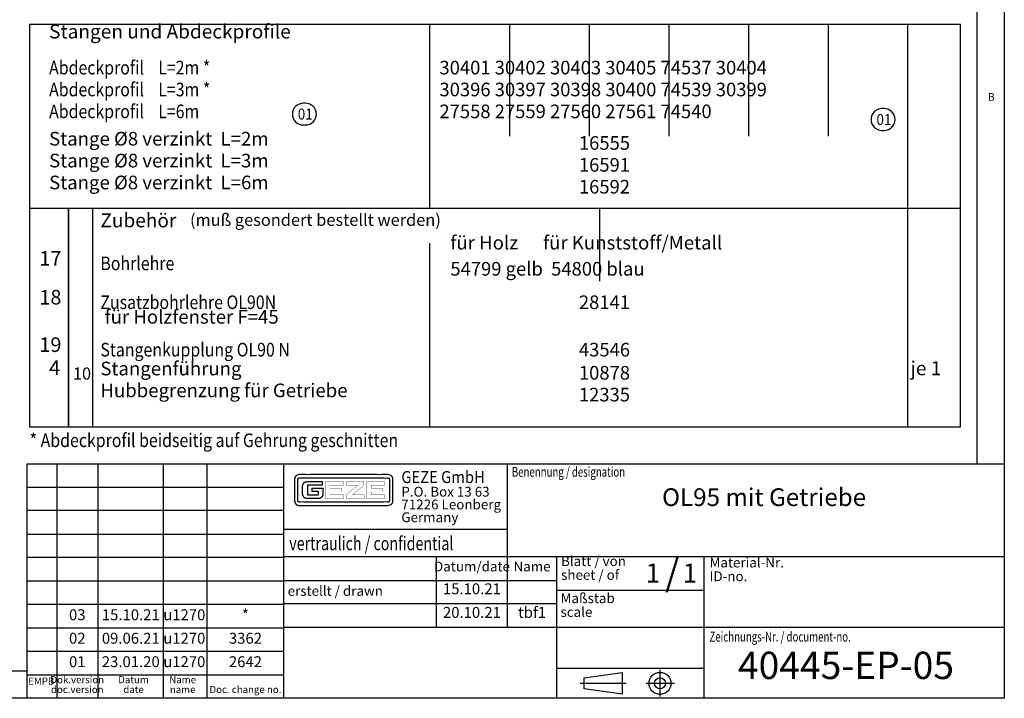
# Model space of a CAD drawing. Units: millimetres. Extents: x -1427 to -596, y 1049 to 1633.
# Drawn here: x -777 to -596, y 1049 to 1174 of the extents above; entities that cross this region are included whole.
import ezdxf

# ---------------------------------------------------------------- set-up
doc = ezdxf.new("R2010")
doc.units = ezdxf.units.MM
doc.linetypes.add('DOT_CENTER', pattern=[14, 12, -1, 0, -1])
doc.layers.add('1', color=7, linetype='Continuous')
doc.layers.add('GEZE_Logo', color=7, linetype='Continuous')
doc.styles.add('CONVERTER_11', font='txt.shx', dxfattribs={"width": 0.9})
doc.styles.add('CONVERTER_13', font='txt.shx', dxfattribs={"width": 0.9899999999999993})
doc.styles.add('CONVERTER_14', font='txt.shx', dxfattribs={"width": 0.855})
doc.styles.add('CONVERTER_15', font='txt.shx', dxfattribs={"width": 0.9897500000000001})
doc.styles.add('CONVERTER_21', font='txt.shx', dxfattribs={"width": 0.765})
doc.styles.add('CONVERTER_23', font='txt.shx', dxfattribs={"width": 0.675})
doc.styles.add('CONVERTER_24', font='txt.shx', dxfattribs={"width": 0.7200000000000001})
doc.styles.add('CONVERTER_25', font='txt.shx', dxfattribs={"width": 0.63})
doc.styles.add('CONVERTER_26', font='txt.shx', dxfattribs={"width": 0.54})
doc.styles.add('CONVERTER_27', font='txt.shx', dxfattribs={"width": 0.6669626774950675})

# ---------------------------------------------------------------- blocks, each defined once
blk = doc.blocks.new('40445-EP-05__81', base_point=(-1011.968961171129, 1341.29605281145))
at = {"layer": '1', "color": 4, "linetype": 'Continuous'}
for p, q in [((-774.9979253973656, 1172.762065054435), (-774.9979253973656, 1099.027065054435)), ((-604.4689611711287, 1099.027065054435), (-604.4689611711287, 1172.762065054435)), ((-774.9979253973656, 1099.027065054435), (-767.8699253973655, 1099.027065054435)), ((-767.8699253973655, 1099.027065054435), (-763.4149253973656, 1099.027065054435)), ((-763.4149253973656, 1099.027065054435), (-604.4689611711287, 1099.027065054435))]:
    blk.add_line(p, q, dxfattribs=at)
at = {"layer": '1', "color": 3, "linetype": 'Continuous'}
for p, q in [((-687.1233850179908, 1172.762065054435), (-774.9979253973656, 1172.762065054435)), ((-701.7158792022817, 1139.122065054436), (-701.7158792022816, 1172.762065054435)), ((-672.5308903797857, 1172.762065054435), (-687.1233850179908, 1172.762065054435)), ((-687.1233850179908, 1172.762065054435), (-687.1233850179908, 1152.331090586045)), ((-657.9383903797252, 1172.762065054435), (-672.5308903797857, 1172.762065054435)), ((-672.5308903797857, 1172.762065054435), (-672.5308903797857, 1152.331090586045)), ((-643.3459015572898, 1172.762065054435), (-657.9383903797252, 1172.762065054435)), ((-657.9383903797252, 1172.762065054435), (-657.9383903797252, 1152.331090586045)), ((-628.7534127348545, 1172.762065054435), (-643.3459015572898, 1172.762065054435)), ((-643.3459015572898, 1172.762065054435), (-643.3459015572898, 1152.331090586045)), ((-628.7534127348545, 1172.762065054435), (-628.7534127348545, 1152.331090586045)), ((-604.4689611711287, 1172.762065054435), (-628.7534127348545, 1172.762065054435)), ((-614.1609015571692, 1099.027065054435), (-614.1609015571692, 1172.762065054435)), ((-774.9979253973656, 1139.122065054436), (-767.8699253973655, 1139.122065054436)), ((-767.8699253973655, 1139.122065054436), (-763.4149253973656, 1139.122065054436)), ((-767.8699253973655, 1099.027065054435), (-767.8699253973655, 1139.122065054436)), ((-767.8699253973655, 1139.122065054436), (-767.8699253973655, 1099.027065054435)), ((-763.4149253973656, 1139.122065054436), (-654.9383903797252, 1139.122065054436)), ((-763.4149253973656, 1099.027065054435), (-763.4149253973656, 1139.122065054436)), ((-670.5305487282594, 1125.757065054435), (-670.5305487282594, 1139.122065054436)), ((-701.7158792022817, 1099.027065054435), (-701.7158792022817, 1132.7172860154))]:
    blk.add_line(p, q, dxfattribs=at)
at = {"layer": '1', "color": 7, "linetype": 'Continuous'}
blk.add_line((-654.9383903797252, 1139.122065054436), (-604.4689611711287, 1139.122065054436), dxfattribs=at)
at = {"layer": '1', "color": 4}
for points in [[(-724.8779778687699, 1154.36341105386), (-724.4779778687699, 1154.36341105386, 0.414213562373095), (-722.4779778687699, 1156.36341105386), (-722.4779778687699, 1156.36341105386, 0.414213562373095), (-724.4779778687699, 1158.36341105386), (-724.8779778687699, 1158.36341105386, 0.414213562373095), (-726.8779778687699, 1156.36341105386), (-726.8779778687699, 1156.36341105386, 0.414213562373095)], [(-618.8779778687699, 1153.36341105386), (-618.4779778687699, 1153.36341105386, 0.414213562373095), (-616.4779778687699, 1155.36341105386), (-616.4779778687699, 1155.36341105386, 0.414213562373095), (-618.4779778687699, 1157.36341105386), (-618.8779778687699, 1157.36341105386, 0.414213562373095), (-620.8779778687699, 1155.36341105386), (-620.8779778687699, 1155.36341105386, 0.414213562373095)]]:
    blk.add_lwpolyline(points, format="xyb", close=True, dxfattribs=at)
at = {"color": 3, "style": 'CONVERTER_14', "width": 0.855}
for s, p in [('Abdeckprofil    L=2m *', (-771.4339253973656, 1163.624565054435)), ('Abdeckprofil    L=3m *', (-771.4339253973656, 1159.615065054435)), ('Abdeckprofil    L=6m', (-771.4339253973656, 1155.605565054435)), ('Bohrlehre', (-762.0392918095572, 1127.757065054435)), ('Zusatzbohrlehre OL90N', (-762.0392918095572, 1120.629065054435)), ('Stangenkupplung OL90 N', (-762.0392918095572, 1111.937065054435)), ('* Abdeckprofil beidseitig auf Gehrung geschnitten', (-774.9972757533267, 1095.337148615164))]:
    blk.add_text(s, height=2.5, dxfattribs=at).set_placement(p)
at = {"color": 4, "char_height": 2.560511250000001, "attachment_point": 7, "line_spacing_factor": 0.6002400960384154}
for s, insert, style in [('Stangen und Abdeckprofile', (-771.4339253973656, 1169.416065054436), 'CONVERTER_14'), ('Zubehör', (-762.0392918095572, 1134.808693584687), 'CONVERTER_14'), ('je 1', (-613.6307229445868, 1107.700065054436), 'CONVERTER_13')]:
    blk.add_mtext(s, dxfattribs=dict(at, insert=insert, style=style))
at = {"color": 3, "attachment_point": 7, "line_spacing_factor": 0.6002400960384154, "style": 'CONVERTER_14'}
for s, insert, char_height in [('Stange %%c8 verzinkt  L=2m', (-771.4339253973656, 1149.814065054435), 2.5), ('Stange %%c8 verzinkt  L=3m', (-771.4339253973656, 1145.804565054435), 2.5), ('Stange %%c8 verzinkt  L=6m', (-771.4339253973656, 1141.795065054435), 2.5), ('(muß gesondert bestellt werden)', (-745.6237027648751, 1135.186095447754), 2.2), (' für Holzfenster F=45', (-762.0392918095572, 1117.174065054436), 2.5), ('Stangenführung', (-762.0392918095572, 1107.700065054436), 2.5), ('Hubbegrenzung für Getriebe', (-762.0392918095572, 1103.700065054436), 2.5)]:
    blk.add_mtext(s, dxfattribs=dict(at, insert=insert, char_height=char_height))
at = {"layer": '1', "color": 4}
for s, height, style, width, p in [('30401 30402 30403 30405 74537 30404', 2.5, 'CONVERTER_15', 0.9897500000000001, (-699.9339462680264, 1163.624565054435)), ('30396 30397 30398 30400 74539 30399', 2.5, 'CONVERTER_15', 0.9897500000000001, (-699.9339462680264, 1159.615065054435)), ('27558 27559 27560 27561 74540', 2.5, 'CONVERTER_15', 0.9897500000000001, (-699.9339462680264, 1155.605565054435)), ('01', 2, 'CONVERTER_11', 0.9, (-725.8779778687699, 1155.36341105386)), ('01', 2, 'CONVERTER_11', 0.9, (-619.8779778687699, 1154.36341105386)), ('16555', 2.5, 'CONVERTER_15', 0.9897500000000001, (-674.3907588915167, 1149.814065054435)), ('16591', 2.5, 'CONVERTER_15', 0.9897500000000001, (-674.3907588915167, 1145.804565054435)), ('16592', 2.5, 'CONVERTER_15', 0.9897500000000001, (-674.3907588915167, 1141.795065054435)), ('54799 gelb  54800 blau', 2.5, 'CONVERTER_15', 0.9897500000000001, (-697.9339246477432, 1126.757065054435)), ('28141', 2.5, 'CONVERTER_15', 0.9897500000000001, (-674.3907588915167, 1120.629065054435)), ('43546', 2.5, 'CONVERTER_15', 0.9897500000000001, (-674.3907588915167, 1111.937065054435)), ('10878', 2.5, 'CONVERTER_15', 0.9897500000000001, (-674.3907588915167, 1107.700065054436)), ('12335', 2.5, 'CONVERTER_15', 0.9897500000000001, (-674.3907588915167, 1103.700065054436))]:
    blk.add_text(s, height=height, dxfattribs=dict(at, style=style, width=width)).set_placement(p)
at = {"layer": '1', "color": 3, "style": 'CONVERTER_13', "width": 0.9900000000000001}
blk.add_text('10', height=2.2275, dxfattribs=at).set_placement((-767.075316755062, 1107.700065054436))
at = {"layer": '1', "color": 4, "insert": (-697.9339246477432, 1130.766565054435), "char_height": 2.5, "attachment_point": 7, "line_spacing_factor": 0.6002400960384154, "style": 'CONVERTER_13'}
blk.add_mtext('für Holz      für Kunststoff/Metall', dxfattribs=at)
at = {"layer": '1', "color": 3, "char_height": 2.673, "attachment_point": 7, "line_spacing_factor": 0.6002400960384154, "style": 'CONVERTER_13'}
for s, insert in [('17', (-773.2159253973655, 1127.757065054435)), ('18', (-773.2159253973655, 1120.629065054435)), ('19', (-773.2159253973655, 1111.937065054435)), ('4', (-771.4339253973656, 1107.700065054436))]:
    blk.add_mtext(s, dxfattribs=dict(at, insert=insert))
blk = doc.blocks.new('GEZE-Logo', base_point=(-717.4689611711287, 1087.470052244759))
at = {"layer": 'GEZE_Logo', "color": 7, "linetype": 'Continuous', "const_width": 0.05}
for points in [[(-720.8422838354326, 1089.016165978438), (-720.8422838354326, 1085.921055611345)], [(-717.481902469619, 1089.016165978438), (-720.8422838354326, 1089.016165978438)], [(-719.9804938281167, 1088.361874738243), (-717.481902469619, 1088.361874738243)], [(-719.9804938281167, 1087.793683140178), (-719.9804938281167, 1088.361874738243)], [(-717.8706494242651, 1087.793683140178), (-719.9804938281167, 1087.793683140178)], [(-717.8706494242651, 1087.170208447167), (-717.8706494242651, 1087.793683140178)], [(-717.481902469619, 1088.361874738243), (-717.481902469619, 1089.016165978438)], [(-717.0060144751392, 1089.016127878441), (-717.0060144751392, 1088.361893788241)], [(-713.7735156022641, 1089.016127878441), (-717.0060144751392, 1089.016127878441)], [(-714.8973638711484, 1088.361893788241), (-717.0060144751392, 1086.575391301535)], [(-717.0060144751392, 1088.361893788241), (-714.8973638711484, 1088.361893788241)], [(-715.8897036553755, 1086.575391301535), (-713.7735156022641, 1088.361893788241)], [(-713.7735156022641, 1088.361893788241), (-713.7735156022641, 1089.016127878441)], [(-713.3129184060004, 1089.016165978438), (-713.3129184060004, 1085.921055611345)], [(-709.952536898045, 1089.016165978438), (-713.3129184060004, 1089.016165978438)], [(-712.4511282565426, 1088.361874738243), (-709.952536898045, 1088.361874738243)], [(-712.4511282565426, 1087.793683140178), (-712.4511282565426, 1088.361874738243)], [(-710.3412838526912, 1087.793683140178), (-712.4511282565426, 1087.793683140178)], [(-710.3412838526912, 1087.170208447167), (-710.3412838526912, 1087.793683140178)], [(-709.952536898045, 1088.361874738243), (-709.952536898045, 1089.016165978438)], [(-720.8422838354326, 1085.921055611345), (-717.481902469619, 1085.921055611345)], [(-719.9804938281167, 1086.575391301535), (-719.9804938281167, 1087.170208447167)], [(-719.9804938281167, 1087.170208447167), (-717.8706494242651, 1087.170208447167)], [(-717.481902469619, 1086.575391301535), (-719.9804938281167, 1086.575391301535)], [(-717.481902469619, 1085.921055611345), (-717.481902469619, 1086.575391301535)], [(-717.0060144751392, 1086.575391301535), (-717.0060144751392, 1085.921017511348)], [(-717.0060144751392, 1085.921017511348), (-713.6734777139352, 1085.921017511348)], [(-713.6734777139352, 1086.575391301535), (-715.8897036553755, 1086.575391301535)], [(-713.6734777139352, 1085.921017511348), (-713.6734777139352, 1086.575391301535)], [(-713.3129184060004, 1085.921055611345), (-709.952536898045, 1085.921055611345)], [(-712.4511282565426, 1086.575391301535), (-712.4511282565426, 1087.170208447167)], [(-712.4511282565426, 1087.170208447167), (-710.3412838526912, 1087.170208447167)], [(-709.952536898045, 1086.575391301535), (-712.4511282565426, 1086.575391301535)], [(-709.952536898045, 1085.921055611345), (-709.952536898045, 1086.575391301535)]]:
    blk.add_lwpolyline(points, dxfattribs=at)
at = {"layer": 'GEZE_Logo', "color": 7, "linetype": 'Continuous'}
for points in [[(-709.3068689733728, 1084.644051678069), (-710.0082998621141, 1084.644051678069), (-711.8575267506137, 1084.644051678069), (-714.4719509722859, 1084.644051678069), (-717.468973860544, 1084.644051678069), (-720.465996748802, 1084.644051678069), (-723.080420970474, 1084.644051678069), (-724.9296478589738, 1084.644051678069), (-725.631078747715, 1084.644051678069), (-726.2232768360855, 1084.889560911878), (-726.4689611711287, 1085.481318151539), (-726.4689611711289, 1086.10279755567), (-726.4689611711287, 1087.470052244759), (-726.4689611711287, 1088.837306933849), (-726.4689611711287, 1089.45878633798), (-726.2232768360855, 1090.050544053891), (-725.631078747715, 1090.29605281145), (-724.9296478589738, 1090.29605281145), (-723.0804209704739, 1090.29605281145), (-720.4659967488021, 1090.29605281145), (-717.468973860544, 1090.29605281145), (-714.4719509722858, 1090.29605281145), (-711.8575267506137, 1090.29605281145), (-710.0082998621141, 1090.29605281145), (-709.3068689733728, 1090.29605281145), (-708.7146577237143, 1090.050544053891), (-708.4689611711287, 1089.45878633798), (-708.4689611711289, 1088.837306933849), (-708.4689611711287, 1087.470052244759), (-708.4689611711287, 1086.10279755567), (-708.4689611711287, 1085.481318151539), (-708.7146577237141, 1084.889560911878), (-709.3068689733728, 1084.644051678069)], [(-725.631078747715, 1089.67244540345), (-725.78221937015, 1089.609807104176), (-725.8449251381685, 1089.45878633798), (-725.8449251381685, 1089.287879501844), (-725.8449251381685, 1088.837306933849), (-725.8449251381685, 1088.200290544614), (-725.8449251381685, 1087.470052244759), (-725.8449251381685, 1086.739813944905), (-725.8449251381685, 1086.10279755567), (-725.8449251381685, 1085.652224987675), (-725.8449251381685, 1085.481318151539), (-725.7822193701501, 1085.330297702843), (-725.631078747715, 1085.267659721068), (-725.4230962231825, 1085.267659721068), (-724.8378430727545, 1085.267659721068), (-723.9333609311834, 1085.267659721068), (-722.7676914332229, 1085.267659721068), (-721.3988762136263, 1085.267659721068), (-719.8849569071466, 1085.267659721068), (-718.283975148537, 1085.267659721068), (-716.6539725725509, 1085.267659721068), (-715.0529908139413, 1085.267659721068), (-713.5390715074616, 1085.267659721068), (-712.170256287865, 1085.267659721068), (-711.0045867899045, 1085.267659721068), (-710.1001046483335, 1085.267659721068), (-709.514851497905, 1085.267659721068), (-709.3068689733728, 1085.267659721068), (-709.1557326410054, 1085.330297702843), (-709.0930454483189, 1085.481318151539), (-709.0930454483189, 1085.652224987675), (-709.0930454483189, 1086.10279755567), (-709.0930454483189, 1086.739813944905), (-709.0930454483189, 1087.470052244759), (-709.0930454483189, 1088.200290544614), (-709.0930454483189, 1088.837306933849), (-709.0930454483189, 1089.287879501844), (-709.0930454483189, 1089.45878633798), (-709.1557326410053, 1089.609807104176), (-709.3068689733728, 1089.67244540345), (-709.514851497905, 1089.67244540345), (-710.1001046483335, 1089.67244540345), (-711.0045867899045, 1089.67244540345), (-712.1702562878648, 1089.67244540345), (-713.5390715074616, 1089.67244540345), (-715.0529908139414, 1089.67244540345), (-716.6539725725509, 1089.67244540345), (-718.283975148537, 1089.67244540345), (-719.8849569071466, 1089.67244540345), (-721.3988762136263, 1089.67244540345), (-722.767691433223, 1089.67244540345), (-723.9333609311834, 1089.67244540345), (-724.8378430727545, 1089.67244540345), (-725.4230962231827, 1089.67244540345), (-725.631078747715, 1089.67244540345)], [(-722.1033810201626, 1086.698924190244), (-722.1070376790875, 1086.658385088394), (-722.1200358927143, 1086.629940618772), (-722.1454180163203, 1086.603083649004), (-722.1549925256014, 1086.595913110597), (-722.1767417697072, 1086.58682447549), (-722.2171921589785, 1086.579021715266), (-722.2828701037565, 1086.575708801506), (-722.3014126756701, 1086.575708801506), (-722.3538155962952, 1086.575708801506), (-722.4352416729589, 1086.575708801506), (-722.5408537129881, 1086.575708801506), (-722.6658145237097, 1086.575708801506), (-722.8052869124506, 1086.575708801506), (-722.9544336865375, 1086.575708801506), (-723.1084176532977, 1086.575708801506), (-723.2624016200577, 1086.575708801506), (-723.4115483941448, 1086.575708801506), (-723.5510207828856, 1086.575708801506), (-723.6759815936073, 1086.575708801506), (-723.7815936336365, 1086.575708801506), (-723.8630197103001, 1086.575708801506), (-723.9154226309254, 1086.575708801506), (-723.9339652028389, 1086.575708801506), (-724.0042084995434, 1086.578965855114), (-724.0637099784797, 1086.594697681021), (-724.1053973277942, 1086.631845276844), (-724.1221982356335, 1086.699349640205), (-724.1221979503796, 1086.716641659108), (-724.1221971442274, 1086.765510408181), (-724.1221958915908, 1086.841444925972), (-724.1221942668838, 1086.939934251027), (-724.1221923445207, 1087.056467421894), (-724.1221901989156, 1087.18653347712), (-724.1221879044822, 1087.325621455251), (-724.1221855356347, 1087.469220394835), (-724.1221831667872, 1087.61281933442), (-724.122180872354, 1087.751907312551), (-724.1221787267486, 1087.881973367777), (-724.1221768043855, 1087.998506538644), (-724.1221751796786, 1088.096995863699), (-724.122173927042, 1088.17293038149), (-724.1221731208898, 1088.221799130563), (-724.1221728356359, 1088.239091149466), (-724.10538661217, 1088.306353815974), (-724.06370680348, 1088.343390683682), (-724.0042081026684, 1088.359092743966), (-723.9339652028389, 1088.362350988199), (-723.9155211548622, 1088.362350804049), (-723.8627330175498, 1088.362350276999), (-723.7794168008279, 1088.362349445149), (-723.6693885146223, 1088.362348346599), (-723.5364641688598, 1088.362347019449), (-723.3844597734661, 1088.362345501799), (-723.2171913383677, 1088.36234383175), (-723.0384748734908, 1088.3623420474), (-722.8521263887613, 1088.36234018685), (-722.6619618941057, 1088.3623382882), (-722.4717973994502, 1088.36233638955), (-722.2854489147207, 1088.362334529), (-722.1067324498438, 1088.362332744651), (-721.9394640147452, 1088.362331074601), (-721.7874596193517, 1088.36232955695), (-721.6545352735891, 1088.362328229801), (-721.5445069873837, 1088.362327131251), (-721.4611907706617, 1088.362326299401), (-721.4084026333492, 1088.362325772351), (-721.3899585853726, 1088.362325588201), (-721.3899585853726, 1088.380631874528), (-721.3899585853726, 1088.430320365986), (-721.3899585853726, 1088.503545511293), (-721.3899585853727, 1088.592461759166), (-721.3899585853726, 1088.689223558322), (-721.3899585853726, 1088.785985357477), (-721.3899585853726, 1088.87490160535), (-721.3899585853726, 1088.948126750657), (-721.3899585853726, 1088.997815242115), (-721.3899585853726, 1089.016121528442), (-721.408126264891, 1089.016121528442), (-721.4602466569523, 1089.016121528442), (-721.5427457918153, 1089.016121528442), (-721.6520496997383, 1089.016121528442), (-721.78458441098, 1089.016121528442), (-721.9367759557991, 1089.016121528442), (-722.1050503644544, 1089.016121528442), (-722.2858336672044, 1089.016121528442), (-722.4755518943077, 1089.016121528442), (-722.6706310760231, 1089.016121528442), (-722.8674972426091, 1089.016121528442), (-723.0625764243246, 1089.016121528442), (-723.2522946514279, 1089.016121528442), (-723.4330779541779, 1089.016121528442), (-723.601352362833, 1089.016121528442), (-723.7535439076521, 1089.016121528442), (-723.886078618894, 1089.016121528442), (-723.9953825268169, 1089.016121528442), (-724.0778816616798, 1089.016121528442), (-724.1300020537411, 1089.016121528442), (-724.1481697332597, 1089.016121528442), (-724.3525627393373, 1088.998312584871), (-724.523224130391, 1088.948991076691), (-724.6627400547441, 1088.8743149877), (-724.77369666072, 1088.780442301699), (-724.8586800966422, 1088.673531002486), (-724.9202765108337, 1088.559739073861), (-724.9610720516177, 1088.445224499623), (-724.9836528673178, 1088.336145263571), (-724.9906051062571, 1088.238659349505), (-724.9906051062571, 1088.221362481286), (-724.9906051062571, 1088.172480027624), (-724.9906051062571, 1088.096524215011), (-724.9906051062571, 1087.998007269939), (-724.9906051062571, 1087.8814414189), (-724.9906051062571, 1087.751338888384), (-724.9906051062571, 1087.612211904885), (-724.9906051062571, 1087.468572694895), (-724.9906051062571, 1087.324933484904), (-724.9906051062571, 1087.185806501405), (-724.9906051062571, 1087.055703970889), (-724.9906051062571, 1086.93913811985), (-724.9906051062571, 1086.840621174777), (-724.9906051062571, 1086.764665362165), (-724.9906051062571, 1086.715782908503), (-724.9906051062571, 1086.698486040284), (-724.9836528673178, 1086.600999908454), (-724.9610720516177, 1086.491920088795), (-724.9202765108336, 1086.377404669632), (-724.8586800966422, 1086.263611739293), (-724.77369666072, 1086.156699386102), (-724.6627400547442, 1086.062825698386), (-724.5232241303909, 1085.988148764471), (-724.3525627393371, 1085.938826672683), (-724.1481697332597, 1085.921017511348), (-724.1301475072321, 1085.921017511348), (-724.0788534793074, 1085.921017511348), (-723.9984466247229, 1085.921017511348), (-723.8930859187154, 1085.921017511348), (-723.7669303365223, 1085.921017511348), (-723.6241388533807, 1085.921017511348), (-723.4688704445276, 1085.921017511348), (-723.3052840852004, 1085.921017511348), (-723.1375387506358, 1085.921017511348), (-722.9697934160715, 1085.921017511348), (-722.806207056744, 1085.921017511348), (-722.650938647891, 1085.921017511348), (-722.5081471647495, 1085.921017511348), (-722.3819915825563, 1085.921017511348), (-722.276630876549, 1085.921017511348), (-722.1962240219643, 1085.921017511348), (-722.1449299940397, 1085.921017511348), (-722.1269077680121, 1085.921017511348), (-721.966916433836, 1085.931189397618), (-721.8326163845118, 1085.959421901438), (-721.7205905075514, 1086.002290290319), (-721.6274216904675, 1086.056369831776), (-721.5496928207722, 1086.118235793321), (-721.4770306410138, 1086.192210035359), (-721.4076639585543, 1086.285082180471), (-721.3489756383187, 1086.398992229259), (-721.3083485452321, 1086.536080182329), (-721.29316554422, 1086.698486040284), (-721.29316554422, 1086.716906033047), (-721.2931655442198, 1086.768183310199), (-721.2931655442198, 1086.846343820033), (-721.29316554422, 1086.945413510841), (-721.29316554422, 1087.059418330916), (-721.29316554422, 1087.182384228552), (-721.2931655442198, 1087.308337152042), (-721.29316554422, 1087.431303049678), (-721.2931655442198, 1087.545307869753), (-721.2931655442198, 1087.644377560561), (-721.2931655442198, 1087.722538070395), (-721.29316554422, 1087.773815347547), (-721.29316554422, 1087.79223534031), (-721.3107675466232, 1087.79223534031), (-721.3608655534639, 1087.79223534031), (-721.4393975641868, 1087.79223534031), (-721.542301578238, 1087.79223534031), (-721.6655155950621, 1087.79223534031), (-721.8049776141047, 1087.79223534031), (-721.9566256348112, 1087.79223534031), (-722.1163976566271, 1087.79223534031), (-722.2802316789977, 1087.79223534031), (-722.4440657013681, 1087.79223534031), (-722.6038377231839, 1087.79223534031), (-722.7554857438906, 1087.79223534031), (-722.8949477629333, 1087.79223534031), (-723.0181617797574, 1087.79223534031), (-723.1210657938082, 1087.79223534031), (-723.1995978045313, 1087.79223534031), (-723.2496958113718, 1087.79223534031), (-723.2672978137754, 1087.79223534031), (-723.2672978137753, 1087.7748377897), (-723.2672978137754, 1087.727615866617), (-723.2672978137755, 1087.658025664178), (-723.2672978137754, 1087.573523275501), (-723.2672978137754, 1087.481564793707), (-723.2672978137753, 1087.389606311913), (-723.2672978137754, 1087.305103923236), (-723.2672978137754, 1087.235513720797), (-723.2672978137754, 1087.188291797714), (-723.2672978137754, 1087.170894247104), (-723.2503310966672, 1087.170894247104), (-723.2028242887646, 1087.170894247104), (-723.1298674052001, 1087.170894247104), (-723.0365504611058, 1087.170894247104), (-722.9279634716142, 1087.170894247104), (-722.8091964518578, 1087.170894247104), (-722.685339416969, 1087.170894247104), (-722.5614823820802, 1087.170894247104), (-722.4427153623237, 1087.170894247104), (-722.3341283728321, 1087.170894247104), (-722.2408114287379, 1087.170894247104), (-722.1678545451732, 1087.170894247104), (-722.1203477372705, 1087.170894247104), (-722.1033810201626, 1087.170894247104), (-722.1033810201626, 1087.154708717033), (-722.1033810201626, 1087.111331496444), (-722.1033810201626, 1087.04853163977), (-722.1033810201625, 1086.974078201445), (-722.1033810201626, 1086.895740235903), (-722.1033810201626, 1086.821286797578), (-722.1033810201627, 1086.758486940904), (-722.1033810201626, 1086.715109720315), (-722.1033810201626, 1086.698924190244)]]:
    blk.add_spline(points, degree=3, dxfattribs=at)
blk = doc.blocks.new('a1kl', base_point=(-713.7344805855645, 816.648026405725))
at = {"color": 2, "linetype": 'Continuous'}
for p, q in [((-596.4689611711287, 1633.29605281145), (-596.4689611711287, 1049.29605281145)), ((-596.4689611711287, 1049.29605281145), (-1427.468961171129, 1049.29605281145))]:
    blk.add_line(p, q, dxfattribs=at)
at = {"color": 3, "linetype": 'Continuous'}
for p, q in [((-601.4689611711287, 1092.29605281145), (-601.4689611711287, 1628.29605281145)), ((-769.9689611711287, 1049.29605281145), (-769.9689611711287, 1092.29605281145)), ((-762.4689611711287, 1049.29605281145), (-762.4689611711287, 1092.29605281145)), ((-750.4689611711287, 1049.29605281145), (-750.4689611711287, 1092.29605281145)), ((-742.4689611711287, 1049.29605281145), (-742.4689611711287, 1092.29605281145)), ((-775.4689611711287, 1087.99604981145), (-728.4689611711287, 1087.99604981145)), ((-728.4689611711287, 1083.69604681145), (-775.4689611711287, 1083.69604681145)), ((-775.4689611711287, 1079.39604381145), (-728.4689611711287, 1079.39604381145)), ((-728.4689611711287, 1075.09604081145), (-775.4689611711287, 1075.09604081145)), ((-700.4960391535357, 1062.29605281145), (-700.4960391535357, 1075.29605281145)), ((-687.4689611711287, 1062.29605281145), (-687.4689611711287, 1075.29605281145)), ((-775.4689611711287, 1070.79605281145), (-728.4689611711287, 1070.79605281145)), ((-728.4689611711287, 1070.89605281145), (-678.4689611711287, 1070.89605281145)), ((-728.4689611711287, 1066.49604981145), (-775.4689611711287, 1066.49604981145)), ((-678.4689611711287, 1066.59605281145), (-728.4689611711287, 1066.59605281145)), ((-775.4689611711287, 1062.19604681145), (-728.4689611711287, 1062.19604681145)), ((-728.4689611711287, 1057.89604381145), (-775.4689611711287, 1057.89604381145)), ((-775.4689611711287, 1054.29605281145), (-1319.059273670849, 1054.29605281145))]:
    blk.add_line(p, q, dxfattribs=at)
at = {"color": 1, "linetype": 'Continuous'}
for p, q in [((-775.4689611711287, 1092.29605281145), (-596.4689611711287, 1092.29605281145)), ((-728.4689611711287, 1092.29605281145), (-728.4689611711287, 1049.29605281145)), ((-728.4689611711287, 1080.29605281145), (-687.4689611711287, 1080.29605281145)), ((-728.4689611711287, 1075.29605281145), (-596.4689611711287, 1075.29605281145)), ((-678.4689611711287, 1075.29605281145), (-678.4689611711287, 1049.29605281145)), ((-651.4689611711287, 1049.29605281145), (-651.4689611711287, 1075.29605281145)), ((-678.4689611711287, 1069.12938610145), (-651.4689611711287, 1069.12938610145)), ((-678.4689611711287, 1062.29605281145), (-728.4689611711287, 1062.29605281145)), ((-651.4689611711287, 1062.26271939145), (-678.4689611711287, 1062.26271939145)), ((-596.4689611711287, 1062.29605281145), (-651.4689611711287, 1062.29605281145))]:
    blk.add_line(p, q, dxfattribs=at)
at = {"color": 4, "linetype": 'Continuous'}
blk.add_line((-775.4689611711287, 1053.59605581145), (-728.4689611711287, 1053.59605581145), dxfattribs=at)
at = {"layer": '1', "color": 1, "linetype": 'Continuous'}
for p, q in [((-775.4689611711287, 1054.29605281145), (-775.4689611711287, 1092.29605281145)), ((-687.4689611711287, 1075.29605281145), (-687.4689611711287, 1092.29605281145)), ((-775.4689611711287, 1049.29605281145), (-775.4689611711287, 1054.29605281145)), ((-678.4689611711287, 1054.79605281145), (-651.4689611711287, 1054.79605281145))]:
    blk.add_line(p, q, dxfattribs=at)
at = {"layer": '1', "color": 4, "linetype": 'Continuous'}
for p, q in [((-673.4356600990403, 1053.04605281145), (-666.4356600990403, 1054.04605281145)), ((-666.4356600990403, 1054.04605281145), (-666.4356600990403, 1050.04605281145)), ((-673.4356600990403, 1051.04605281145), (-673.4356600990403, 1053.04605281145)), ((-666.4356600990403, 1050.04605281145), (-673.4356600990403, 1051.04605281145))]:
    blk.add_line(p, q, dxfattribs=at)
at = {"layer": '1', "color": 7, "linetype": 'DOT_CENTER'}
for p, q in [((-659.5344079627176, 1049.62355032456), (-659.5344079627176, 1054.504003438969)), ((-674.1485022047465, 1052.04605281145), (-665.7508510358194, 1052.04605281145)), ((-662.0427972729166, 1052.04605281145), (-656.8896931465296, 1052.04605281145))]:
    blk.add_line(p, q, dxfattribs=at)
at = {"layer": '1', "color": 4, "linetype": 'Continuous'}
for radius in [2, 1]:
    blk.add_circle((-659.5344079627176, 1052.04605281145), radius, dxfattribs=at)
blk.add_blockref('GEZE-Logo', (-717.4689611711287, 1087.470052244759))
at = {"color": 3}
for s, height, style, width, p in [('B', 1.398438, 'CONVERTER_13', 0.9899999999999999, (-599.4689611711287, 1158.79605281145)), ('Benennung / designation', 1.8, 'CONVERTER_24', 0.72, (-686.6690041711287, 1089.89605881145)), ('Zeichnungs-Nr. / document-no.', 1.8, 'CONVERTER_24', 0.72, (-650.4689611711287, 1059.69605281145))]:
    blk.add_text(s, height=height, dxfattribs=dict(at, style=style, width=width)).set_placement(p)
at = {"color": 4}
for s, height, style, width, p in [('GEZE GmbH', 2.2, 'CONVERTER_11', 0.9, (-706.9093473439277, 1088.744403284205)), ('vertraulich / confidential', 2.5, 'CONVERTER_21', 0.765, (-727.4413654512707, 1076.436917863353))]:
    blk.add_text(s, height=height, dxfattribs=dict(at, style=style, width=width)).set_placement(p)
at = {"color": 3}
for s, insert, char_height, attachment_point, line_spacing_factor, style in [('P.O. Box 13 63\\P71226 Leonberg\\PGermany', (-706.9093473439277, 1081.01292605543), 1.8, 7, 0.7803121248499401, 'CONVERTER_24'), ('Blatt / von\\Psheet / of', (-677.6556223530818, 1070.450364902342), 1.8, 7, 0.8403361344537815, 'CONVERTER_24'), ('Material-Nr.\\PID-no.', (-650.4689611711287, 1070.19605281145), 1.8, 7, 0.8403361344537815, 'CONVERTER_24'), ('Datum/date', (-693.9689611711287, 1071.993608827966), 1.8, 8, 0.9003601440576231, 'CONVERTER_27'), ('Name', (-682.9689611711287, 1071.993608827966), 1.8, 8, 0.9003601440576231, 'CONVERTER_27'), ('erstellt / drawn', (-727.7397807222707, 1068.74605281145), 1.8, 4, 0.9003601440576231, 'CONVERTER_24'), ('15.10.21', (-693.9825001623323, 1069.109668029288), 2, 5, 1.020408163265306, 'CONVERTER_23'), ('Maßstab\\Pscale', (-677.7540607519096, 1063.657841060384), 1.8, 7, 0.8403361344537815, 'CONVERTER_24'), ('20.10.21', (-693.9825001623323, 1064.784221942153), 2, 5, 1.020408163265306, 'CONVERTER_23'), ('tbf1', (-682.9689611711287, 1064.784221942153), 2, 5, 1.020408163265306, 'CONVERTER_23')]:
    blk.add_mtext(s, dxfattribs=dict(at, insert=insert, char_height=char_height, attachment_point=attachment_point, line_spacing_factor=line_spacing_factor, style=style))
at = {"color": 1, "attachment_point": 5, "line_spacing_factor": 1.020408163265306}
for s, insert, char_height, style in [('OL95 mit Getriebe', (-640.4689611711287, 1085.735290355292), 3.25, 'CONVERTER_25'), ('40445-EP-05', (-625.4689611711287, 1054.681571897178), 5, 'CONVERTER_24')]:
    blk.add_mtext(s, dxfattribs=dict(at, insert=insert, char_height=char_height, style=style))
at = {"color": 4, "attachment_point": 5, "line_spacing_factor": 1.020408163265306, "style": 'CONVERTER_11'}
for s, insert, char_height in [('/', (-657.2734037547087, 1071.79605281145), 5), ('1', (-660.8462457574497, 1071.79605281145), 3.5), ('1', (-654.0531577268047, 1071.79605281145), 3.5)]:
    blk.add_mtext(s, dxfattribs=dict(at, insert=insert, char_height=char_height))
at = {"color": 7}
for s, insert, char_height, attachment_point, line_spacing_factor, style in [('03', (-766.2689611711288, 1064.34602581145), 2, 5, 1.020408163265306, 'CONVERTER_11'), ('15.10.21', (-756.4689611711287, 1064.34602581145), 2, 5, 1.020408163265306, 'CONVERTER_23'), ('u1270', (-746.6689611711287, 1064.34602581145), 2, 5, 1.020408163265306, 'CONVERTER_24'), ('*', (-735.4689611711287, 1064.34602581145), 2, 5, 1.020408163265306, 'CONVERTER_11'), ('02', (-766.2689611711288, 1060.04603781145), 2, 5, 1.020408163265306, 'CONVERTER_11'), ('09.06.21', (-756.4689611711287, 1060.04603781145), 2, 5, 1.020408163265306, 'CONVERTER_23'), ('u1270', (-746.6689611711287, 1060.04603781145), 2, 5, 1.020408163265306, 'CONVERTER_24'), ('3362', (-735.4689611711287, 1060.04603781145), 2, 5, 1.020408163265306, 'CONVERTER_11'), ('01', (-766.2689611711288, 1055.74604981145), 2, 5, 1.020408163265306, 'CONVERTER_11'), ('23.01.20', (-756.4689611711287, 1055.74604981145), 2, 5, 1.020408163265306, 'CONVERTER_23'), ('u1270', (-746.6689611711287, 1055.74604981145), 2, 5, 1.020408163265306, 'CONVERTER_24'), ('2642', (-735.4689611711287, 1055.74604981145), 2, 5, 1.020408163265306, 'CONVERTER_11'), ('Dok.version', (-766.2689611711288, 1051.656482103503), 1.3, 8, 0.7202881152460985, 'CONVERTER_26'), ('Datum', (-755.9689611711287, 1051.656482103503), 1.3, 8, 0.7202881152460985, 'CONVERTER_24'), ('Name', (-746.9689611711287, 1051.656482103503), 1.3, 8, 0.7202881152460985, 'CONVERTER_24'), ('EMPB', (-772.8689611711287, 1051.400679138569), 1.3, 8, 0.7202881152460985, 'CONVERTER_24'), ('doc.version', (-766.2689611711288, 1049.856482103503), 1.3, 8, 0.7202881152460985, 'CONVERTER_26'), ('date', (-755.9689611711287, 1049.856482103503), 1.3, 8, 0.7202881152460985, 'CONVERTER_24'), ('Doc. change no.', (-735.4689611711287, 1049.856482103503), 1.3, 8, 0.7202881152460985, 'CONVERTER_24'), ('name', (-746.9689611711287, 1049.856482103503), 1.3, 8, 0.7202881152460985, 'CONVERTER_24')]:
    blk.add_mtext(s, dxfattribs=dict(at, insert=insert, char_height=char_height, attachment_point=attachment_point, line_spacing_factor=line_spacing_factor, style=style))
blk = doc.blocks.new('Rahmen', base_point=(-713.7344805855645, 816.648026405725))
blk.add_blockref('a1kl', (-713.7344805855645, 816.648026405725))

msp = doc.modelspace()

# ---------------------------------------------------------------- block references
for name, p in [('Rahmen', (-713.7344805855645, 816.648026405725)), ('40445-EP-05__81', (-1011.968961171129, 1341.29605281145))]:
    msp.add_blockref(name, p)

doc.saveas('drawing.dxf')
